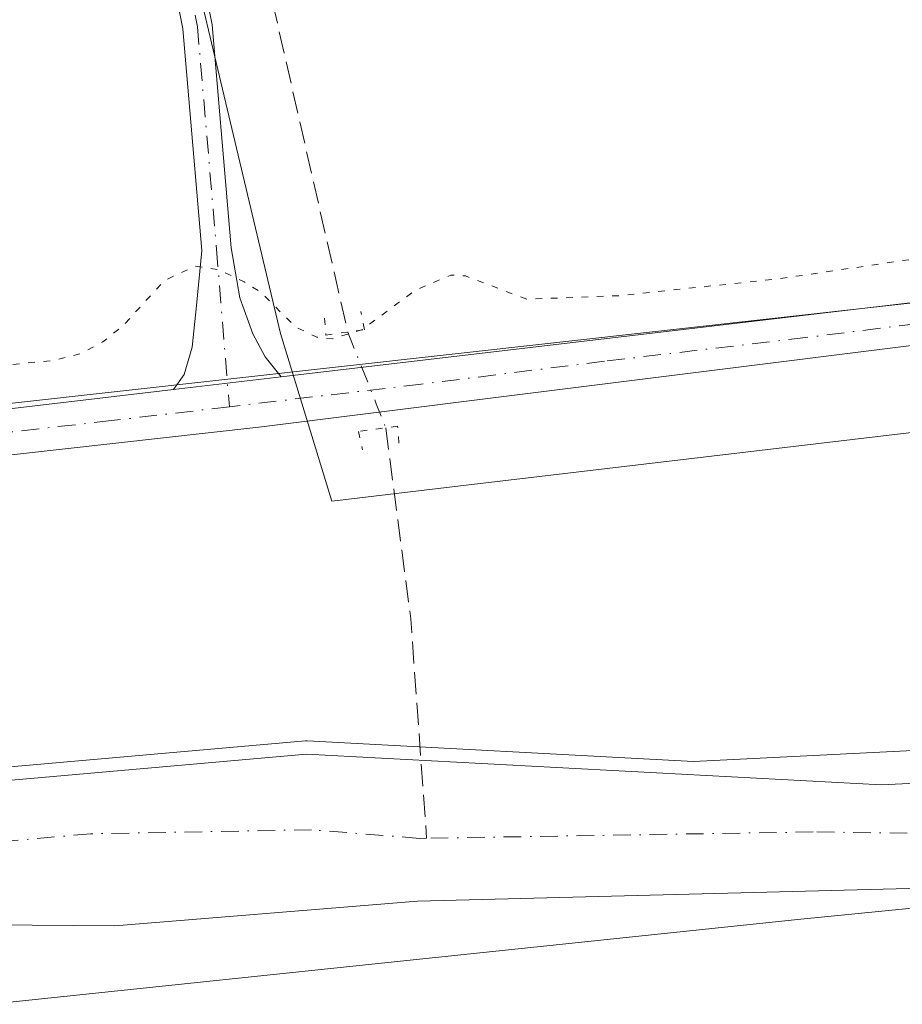
# Model space of a CAD drawing. Units: metres. Extents: x 615373 to 618856, y 4662293 to 4664664.
# Drawn here: x 616959 to 617025, y 4663385 to 4663459 of the extents above; entities that cross this region are included whole.
import ezdxf

# ---------------------------------------------------------------- set-up
doc = ezdxf.new("R2010")
doc.units = ezdxf.units.M
doc.header["$MEASUREMENT"] = 0
for name, pattern in [('DGN Style 3', [2.307223458686699, 1.648016756204785, -0.6592067024819142]), ('DGN Style 4', [2.6384748266838614, 1.318413404963828, -0.6592067024819142, 0.001648016756204785, -0.6592067024819142]), ('DGN Style 5', [1.1536117293433497, 0.4944050268614355, -0.6592067024819142])]:
    doc.linetypes.add(name, pattern=pattern)
for name, color, linetype, lineweight in [('Camino Cxs', 7, 'Continuous', 0), ('Camino eje', 30, 'DGN Style 4', 13), ('Corriente artificial lineal', 4, 'DGN Style 3', 13), ('Corriente artificial lineal oculto', 135, 'DGN Style 4', 13), ('Corriente natural Cxs', 4, 'Continuous', 13), ('Corriente natural eje', 4, 'DGN Style 4', 0), ('Cultivos herbáceos CxS', 92, 'Continuous', 0), ('Curva de nivel auxiliar depresión', 30, 'DGN Style 5', 0), ('Curva de nivel normal', 30, 'Continuous', 0), ('Espacio natural protegido', 121, 'Continuous', 13), ('Espacio natural protegido CxS', 121, 'Continuous', 0), ('Pastizal CxS', 92, 'Continuous', 0), ('Pista no pavimentada Cxs', 111, 'Continuous', 0), ('Pista no pavimentada eje', 91, 'DGN Style 4', 0), ('Puente lineal', 2, 'DGN Style 5', 0), ('Suelo desnudo CxS', 253, 'Continuous', 0)]:
    doc.layers.add(name, color=color, linetype=linetype, lineweight=lineweight)

# ---------------------------------------------------------------- blocks, each defined once
blk = doc.blocks.new('*U10')
at = {"layer": 'Suelo desnudo CxS', "color": 253, "linetype": 'Continuous', "lineweight": 0}
for points in [[(616877.9501, 4663390.600099999, 255.2857999999979), (616913.7401000002, 4663398.020099999, 254.8643000000011), (616980.4302000003, 4663403.9001, 255.4204999999929), (617023.5602000002, 4663401.610099999, 255.6649000000034), (617054.8502000002, 4663403.120100001, 255.2888999999996), (617075.8902000004, 4663406.0701, 255.1607999999979), (617091.9901000002, 4663409.2401, 255.1100000000006), (617109.0301999999, 4663414.100099999, 255.2936999999947), (617124.9101, 4663419.7301, 255.7657000000036), (617139.6700999998, 4663423.370100001, 255.7462999999989), (617157.1801000005, 4663425.880100001, 255.129700000005), (617174.2100999998, 4663426.520099999, 255.3730999999971), (617179.2200999996, 4663425.450099999, 255.2480000000069), (617183.3501000004, 4663425.090100001, 255.1062999999995), (617206.1201, 4663425.190099999, 255.3793000000005), (617217.6700999998, 4663425.8101, 255.0910000000004), (617244.3501000004, 4663429.190099999, 255.1680000000051)], [(617245.0201000003, 4663423.040100001, 254.7214999999997), (617174.7500999998, 4663418.9901, 254.6212999999989), (617142.1501000002, 4663415.610099999, 254.8340000000026), (617127.7801999999, 4663412.2601, 254.477899999998), (617089.7901, 4663401.0601, 254.4505999999965), (617046.1401000004, 4663395.2601, 254.4557000000059), (617027.5500999996, 4663393.870100001, 254.3022999999957), (616988.7401000002, 4663392.880100001, 254.1631000000052), (616966.0601000005, 4663391.030099999, 254.2244000000064), (616938.1300999997, 4663391.2601, 254.0227000000014), (616914.1501000002, 4663388.940099999, 253.9890000000014), (616900.7100999998, 4663386.3301, 254.2421999999933)]]:
    blk.add_polyline3d(points, dxfattribs=at)

msp = doc.modelspace()

# ---------------------------------------------------------------- linework, layer by layer
at = {"layer": 'Camino Cxs', "color": 7, "linetype": 'Continuous', "lineweight": 0, "extrusion": (0.008367053302355855, 0.0009853405722097018, 0.9999645101317308), "elevation": 10015.39752178768, "flags": 128}
msp.add_lwpolyline([(616954.7716324206, 4663424.594973269), (616946.6967419232, 4663423.644072806)], dxfattribs=at)
at = {"layer": 'Camino Cxs', "color": 7, "linetype": 'Continuous', "lineweight": 0}
msp.add_polyline3d([(616978.5277000006, 4663432.1997, 258.045499999993), (616970.4530999997, 4663431.2487, 258.1140000000014), (616971.2462999999, 4663432.3771, 258.1965000000055), (616971.8416999998, 4663434.4275, 257.9502999999968), (616972.1725000005, 4663437.536499999, 257.553899999999), (616972.5811000001, 4663441.678300001, 257.2360000000044), (616971.1574999997, 4663458.285300001, 257.3165000000009), (616967.8465, 4663475.156099999, 257.3225999999996), (616962.0011, 4663494.1139, 257.3638000000064), (616960.1101000002, 4663498.999100001, 257.3332999999984), (616962.1617000002, 4663499.793299999, 257.3926000000066), (616964.0806999998, 4663494.835899999, 257.5944000000018), (616969.9829000002, 4663475.693499999, 257.4640000000072), (616973.3393000001, 4663458.5919, 257.399900000004), (616974.7735000001, 4663441.861300001, 257.280700000003), (616975.4134999998, 4663438.1317, 257.3974000000017), (616976.4057, 4663435.419700001, 257.6756000000024), (616977.3318999996, 4663433.699899999, 257.9073999999964)], close=True, dxfattribs=at)
msp.add_polyline3d([(616970.4530999997, 4663431.2488, 258.1140000000014), (616971.2462999999, 4663432.3771, 258.1965000000055), (616971.8416999998, 4663434.4275, 257.9502999999968), (616972.1725000005, 4663437.536499999, 257.553899999999), (616972.5811000001, 4663441.678300001, 257.2360000000044), (616971.1574999997, 4663458.285300001, 257.3165000000009), (616967.8465, 4663475.156099999, 257.3225999999996), (616962.0011, 4663494.1139, 257.3638000000064), (616960.1101000002, 4663498.999100001, 257.3332999999984), (616962.1617000002, 4663499.793299999, 257.3926000000066), (616964.0806999998, 4663494.835899999, 257.5944000000018), (616969.9829000002, 4663475.693499999, 257.4640000000072), (616973.3393000001, 4663458.5919, 257.399900000004), (616974.7735000001, 4663441.861300001, 257.280700000003), (616975.4134999998, 4663438.1317, 257.3974000000017), (616976.4057, 4663435.419700001, 257.6756000000024), (616977.3318999996, 4663433.699899999, 257.9073999999964), (616978.5277000006, 4663432.1997, 258.045499999993)], dxfattribs=at)
at = {"layer": 'Camino eje', "color": 30, "linetype": 'DGN Style 4', "lineweight": 13}
msp.add_polyline3d([(616961.1359000001, 4663499.3961, 257.3644000000059), (616963.0409000004, 4663494.4749, 257.4535999999935), (616968.9146999996, 4663475.424900001, 257.3925000000018), (616972.2484999998, 4663458.4385, 257.3334000000032), (616973.6772999996, 4663441.7697, 257.2565999999933), (616974.6376999998, 4663429.9549, 257.8469999999944)], dxfattribs=at)
at = {"layer": 'Corriente artificial lineal', "color": 4, "linetype": 'DGN Style 3', "lineweight": 13, "extrusion": (0.9134151319489304, 0.04186169396609637, 0.4048708378051044), "elevation": 758888.0591483884, "flags": 128}
msp.add_lwpolyline([(4630291.840626357, -335742.1807097813), (4630277.458371073, -335745.1735774034), (4630260.959486392, -335746.2571604042)], dxfattribs=at)
at = {"layer": 'Corriente artificial lineal', "color": 4, "linetype": 'DGN Style 3', "lineweight": 13}
msp.add_polyline3d([(616699.3705000002, 4664628.4737, 257.3901000000042), (616713.3201000001, 4664572.640100001, 256.7810999999929), (616745.8000999996, 4664434.4901, 256.7902999999933), (616775.4801000003, 4664311.220100001, 257.383600000001), (616823.6101000002, 4664105.530099999, 257.1717999999965), (616840.3800999997, 4664041.840100001, 257.2753999999986), (616858.0701000001, 4663959.870100001, 257.0647000000026), (616875.2701000003, 4663892.460100001, 257.5442999999942), (616884.7600999996, 4663849.020099999, 257.4279999999999), (616948.6401000004, 4663583.4301, 257.2066999999952), (616955.1001000004, 4663552.090100001, 256.9961999999941), (616972.2301000003, 4663485.0601, 257.0673999999999), (616983.5155999997, 4663435.556299999, 257.522299999997)], dxfattribs=at)
at = {"layer": 'Corriente artificial lineal oculto', "color": 135, "linetype": 'DGN Style 4', "lineweight": 13, "extrusion": (-0.9293525796232726, -0.3690739396805489, 0.009392007040427995), "elevation": -2294545.336366633, "flags": 128}
msp.add_lwpolyline([(-4106444.445641965, 21808.87015294564), (-4106438.653367576, 21809.21706824665), (-4106436.714439823, 21809.10946350064)], dxfattribs=at)
at = {"layer": 'Corriente natural Cxs', "color": 4, "linetype": 'Continuous', "lineweight": 13}
for points in [[(617479.5301000001, 4663436.580200001, 254.771900000007), (617471.9301000005, 4663436.630100001, 255.0960999999952), (617449.1501000002, 4663433.470100001, 254.8534999999974), (617415.3901000004, 4663435.850099999, 255.1120999999985), (617355.7500999998, 4663434.690099999, 254.6141000000061), (617308.8901000004, 4663430.610099999, 254.8261000000057), (617245.0201000003, 4663423.040100001, 254.7214999999997), (617174.7500999998, 4663418.9901, 254.6212999999989), (617142.1501000002, 4663415.610099999, 254.8340000000026), (617127.7801000001, 4663412.2601, 254.477899999998), (617089.7901, 4663401.0601, 254.4505999999965), (617046.1401000004, 4663395.2601, 254.4557000000059), (617027.5500999996, 4663393.870100001, 254.3022999999957), (616988.7401000002, 4663392.880100001, 254.1631000000052), (616966.0601000005, 4663391.030099999, 254.2244000000064), (616938.1300999997, 4663391.2601, 254.0227000000014), (616914.1501000002, 4663388.940099999, 253.9890000000014), (616900.7100999998, 4663386.3301, 254.2421999999933)], [(616877.9501, 4663390.600099999, 255.2857999999979), (616913.7401000002, 4663398.020099999, 254.8643000000011), (616980.4301000005, 4663403.9001, 255.4204999999929), (617023.5601000005, 4663401.610099999, 255.6649000000034), (617054.8501000004, 4663403.120100001, 255.2888999999996), (617075.8901000004, 4663406.0701, 255.1607999999979), (617091.9901000002, 4663409.2401, 255.1100000000006), (617109.0301000001, 4663414.100099999, 255.2936999999947), (617124.9101, 4663419.7301, 255.7657000000036), (617139.6700999998, 4663423.370100001, 255.7462999999989), (617157.1801000005, 4663425.880100001, 255.129700000005), (617174.2100999998, 4663426.520099999, 255.3730999999971), (617179.2200999996, 4663425.450099999, 255.2480000000069), (617183.3501000004, 4663425.090100001, 255.1062999999995), (617206.1201, 4663425.190099999, 255.3793000000005), (617217.6700999998, 4663425.8101, 255.0910000000004), (617244.3501000004, 4663429.190099999, 255.1680000000051)], [(616877.9501, 4663390.600099999, 255.2857999999979), (616913.7401000002, 4663398.020099999, 254.8643000000011), (616980.4301000005, 4663403.9001, 255.4204999999929), (617023.5601000005, 4663401.610099999, 255.6649000000034), (617054.8501000004, 4663403.120100001, 255.2888999999996), (617075.8901000004, 4663406.0701, 255.1607999999979), (617091.9901000002, 4663409.2401, 255.1100000000006), (617109.0301000001, 4663414.100099999, 255.2936999999947), (617124.9101, 4663419.7301, 255.7657000000036), (617139.6700999998, 4663423.370100001, 255.7462999999989), (617157.1801000005, 4663425.880100001, 255.129700000005), (617174.2100999998, 4663426.520099999, 255.3730999999971), (617179.2200999996, 4663425.450099999, 255.2480000000069), (617183.3501000004, 4663425.090100001, 255.1062999999995), (617206.1201, 4663425.190099999, 255.3793000000005), (617217.6700999998, 4663425.8101, 255.0910000000004), (617244.3501000004, 4663429.190099999, 255.1680000000051)], [(617245.0201000003, 4663423.040100001, 254.7214999999997), (617174.7500999998, 4663418.9901, 254.6212999999989), (617142.1501000002, 4663415.610099999, 254.8340000000026), (617127.7801000001, 4663412.2601, 254.477899999998), (617089.7901, 4663401.0601, 254.4505999999965), (617046.1401000004, 4663395.2601, 254.4557000000059), (617027.5500999996, 4663393.870100001, 254.3022999999957), (616988.7401000002, 4663392.880100001, 254.1631000000052), (616966.0601000005, 4663391.030099999, 254.2244000000064), (616938.1300999997, 4663391.2601, 254.0227000000014), (616914.1501000002, 4663388.940099999, 253.9890000000014), (616900.7100999998, 4663386.3301, 254.2421999999933)]]:
    msp.add_polyline3d(points, dxfattribs=at)
at = {"layer": 'Corriente natural eje', "color": 4, "linetype": 'DGN Style 4', "lineweight": 0}
for points in [[(617223.0500999996, 4663423.9101, 254.584600000002), (617208.6901000004, 4663423.040100001, 254.8424999999988), (617182.8300999999, 4663422.130100001, 254.6573999999964), (617169.9401000004, 4663422.520099999, 254.4437999999937), (617153.7500999998, 4663421.4001, 254.6334999999963), (617135.0301000001, 4663418.710100001, 254.7391999999964), (617122.6501000002, 4663415.210100001, 254.9078000000009), (617090.3601000002, 4663404.7301, 254.4281000000047), (617081.0000999998, 4663403.300100001, 254.4248999999982), (617063.5401, 4663400.920100001, 254.6051000000007), (617044.9200999998, 4663399.020099999, 254.6622000000062), (617030.9600999998, 4663397.9101, 254.4323000000004), (617018.4200999998, 4663398.0701, 254.5626000000047), (616989.4336999999, 4663397.5986, 254.0341999999946)], [(616989.4336999999, 4663397.5986, 254.0341999999946), (616988.9101, 4663397.590100001, 254.0359000000026), (616980.8101000005, 4663398.2301, 254.1637000000046), (616964.2600999996, 4663397.9301, 254.1108999999997), (616944.1001000004, 4663396.1801, 254.1664000000019), (616928.8701, 4663394.600099999, 254.1612000000023), (616915.8501000004, 4663393.800100001, 254.1950999999972), (616904.0100999996, 4663391.920100001, 254.9771999999939)]]:
    msp.add_polyline3d(points, dxfattribs=at)
at = {"layer": 'Cultivos herbáceos CxS', "color": 92, "linetype": 'Continuous', "lineweight": 0}
for points in [[(617408.6328999996, 4663767.1863, 258.6710000000021), (617438.3821, 4663629.740700001, 258.5890000000072), (617469.3809000002, 4663486.522100001, 258.8620999999985), (617467.1945000002, 4663488.334100001, 258.7633999999962), (617464.0961999996, 4663490.901699999, 258.5243000000046), (617347.6239, 4663476.336100001, 258.1689999999944), (617147.0274999999, 4663451.250299999, 258.2449000000051), (616933.4561000001, 4663427.449300001, 257.9593000000023), (616678.6684999998, 4663397.9933, 257.8059999999969)], [(617467.1945000002, 4663488.334100001, 258.7633999999962), (617464.0961999996, 4663490.901699999, 258.5243000000046), (617347.6239, 4663476.336100001, 258.1689999999944), (617147.0274999999, 4663451.250299999, 258.2449000000051), (616933.4561000001, 4663427.449300001, 257.9593000000023), (616678.6684999998, 4663397.9933, 257.8059999999969), (616644.6606999999, 4663395.2049, 257.853099999993)]]:
    msp.add_polyline3d(points, dxfattribs=at)
at = {"layer": 'Curva de nivel auxiliar depresión', "color": 30, "linetype": 'DGN Style 5', "lineweight": 0, "elevation": 257.5000000000001, "flags": 128}
msp.add_lwpolyline([(616675.2308999998, 4664628.0733), (616675.4600000001, 4664623.130100001), (616675.1900000004, 4664608.350099999), (616673.6900000004, 4664597.380100001), (616672.7100000001, 4664592.850099999), (616672.54, 4664588.520099999), (616671.6299999999, 4664580.8201), (616670.4699999997, 4664577.300100001), (616668.3300000001, 4664563.870100001), (616668.0999999996, 4664560.390100001), (616667.0099999999, 4664556.380100001), (616665.6799999997, 4664548.270099999), (616664.2199999997, 4664543.2501), (616663.5700000003, 4664537.3301), (616662.0599999996, 4664530.530099999), (616660.4600000001, 4664520.3301), (616658.8499999996, 4664515.4801), (616657.7999999998, 4664508.050100001), (616656.1699999999, 4664501.960100001), (616655.2699999996, 4664495.420100001), (616654.1600000003, 4664490.5101), (616653.8600000005, 4664486.370100001), (616652.4400000004, 4664481.3101), (616651.8300000001, 4664474.4801), (616648.6600000003, 4664461.4101), (616646.5700000003, 4664454.390100001), (616646.3600000005, 4664447.720100001), (616642.8799999999, 4664435.120100001), (616641.1500000004, 4664423.800100001), (616638.8700000001, 4664414.8201), (616638.5800000001, 4664408.780099999), (616636.2400000002, 4664400.610099999), (616635.0999999996, 4664392.020099999), (616633.9199999999, 4664387.7401), (616633.8200000003, 4664386.5601), (616634.2000000002, 4664384.840100001), (616634.8399999999, 4664383.8201), (616637.4800000006, 4664381.170100001), (616637.9400000004, 4664379.520099999), (616636.9699999997, 4664377.870100001), (616632.4100000003, 4664374.530099999), (616631.1900000004, 4664373.1801), (616628.2000000002, 4664363.960100001), (616627.4800000006, 4664357.9101), (616622.8700000001, 4664334.870100001), (616622.2999999998, 4664329.8301), (616620.6200000001, 4664323.690099999), (616619.9100000003, 4664318.1501), (616618.25, 4664309.350099999), (616614.9400000004, 4664294.280099999), (616613.1500000004, 4664282.130100001), (616610.5700000003, 4664273.2601), (616610.0700000003, 4664268.3201), (616608.4500000002, 4664261.9901), (616608.0199999996, 4664257.5101), (616604.4600000001, 4664242.5701), (616603.9500000002, 4664236.450099999), (616602.3799999999, 4664231.9001), (616601.8300000001, 4664226.7601), (616600.4900000002, 4664221.920100001), (616599.9299999997, 4664216.800100001), (616598.4400000004, 4664211.9101), (616598.1200000001, 4664206.0701), (616596.9000000004, 4664201.300100001), (616594.4600000001, 4664188.290100001), (616593, 4664182.7601), (616592.3399999999, 4664177.790100001), (616590.7300000006, 4664170.620100001), (616590.7000000002, 4664168.210100001), (616588.4400000004, 4664160.7401), (616586.8200000003, 4664152.290100001), (616586.1200000001, 4664146.120100001), (616586.5999999996, 4664143.9301), (616590.2800000003, 4664140.610099999), (616591, 4664139.200099999), (616591.04, 4664138.2501), (616589.6799999997, 4664136.530099999), (616586.0199999996, 4664134.130100001), (616584.7300000006, 4664131.850099999), (616584.4199999999, 4664129.270099999), (616584.2999999998, 4664118.4301), (616583.0800000001, 4664107.470100001), (616583.2800000003, 4664098.710100001), (616584.1600000003, 4664091.0001), (616582.9500000002, 4664071.3201), (616584.4600000001, 4664043.120100001), (616584.29, 4664038.2501), (616583.3799999999, 4664031.770099999), (616582.5899999999, 4664018.890100001), (616582.9900000002, 4664012.880100001), (616582.8499999996, 4664007.4901), (616583.3899999997, 4664000.9301), (616583.0800000001, 4663995.630100001), (616582.2199999997, 4663989.2401), (616582.5999999996, 4663987.460100001), (616583.5700000003, 4663986.0701), (616588.6699999999, 4663983.090100001), (616589.6600000003, 4663982.020099999), (616589.7800000003, 4663981.190099999), (616589.0300000003, 4663979.790100001), (616587.6600000003, 4663978.5001), (616582.9100000003, 4663975.780099999), (616581.9600000001, 4663973.8201), (616581.7999999998, 4663968.7501), (616582.6699999999, 4663956.850099999), (616581.7599999999, 4663947.3301), (616581.4600000001, 4663937.210100001), (616582.1500000004, 4663926.210100001), (616581.6900000004, 4663915.9001), (616582.5300000003, 4663906.5101), (616581.9100000003, 4663893.340100001), (616582.6900000004, 4663885.770099999), (616582.3799999999, 4663877.360099999), (616583.9800000006, 4663864.120100001), (616584.7100000001, 4663862.4301), (616587.4400000004, 4663859.600099999), (616587.9299999997, 4663858.370100001), (616587.3099999996, 4663856.640100001), (616583.9299999997, 4663853.2601), (616583.3200000003, 4663851.6801), (616583.1200000001, 4663849.780099999), (616583.5099999999, 4663839.8101), (616583.25, 4663830.050100001), (616583.9900000002, 4663821.350099999), (616583.4100000003, 4663805.8201), (616584.1799999997, 4663796.0001), (616583.3700000001, 4663783.970100001), (616583.1399999997, 4663770.210100001), (616583.4000000004, 4663760.7501), (616583.6699999999, 4663758.170100001), (616584.2599999999, 4663756.5101), (616585.0599999996, 4663755.6801), (616587.6799999997, 4663754.120100001), (616588.1600000003, 4663752.860099999), (616587.2400000002, 4663750.870100001), (616584.1399999997, 4663747.6801), (616583.4000000004, 4663744.860099999), (616583.8799999999, 4663730.6801), (616583.1100000005, 4663717.2501), (616583.0599999996, 4663687.850099999), (616583.9199999999, 4663671.460100001), (616583.2699999996, 4663660.970100001), (616583.5300000003, 4663658.4101), (616584.0999999996, 4663656.8101), (616584.7800000003, 4663656.100099999), (616588.3200000003, 4663654.130100001), (616589.2800000003, 4663653.030099999), (616589.4900000002, 4663652.280099999), (616588.7400000002, 4663650.620100001), (616585.5, 4663647.610099999), (616584.3399999999, 4663645.9801), (616583.5, 4663643.6501), (616583, 4663640.280099999), (616581.8600000005, 4663625.950099999), (616582.1600000003, 4663607.540100001), (616581.8099999996, 4663604.5601), (616580.0700000003, 4663596.540100001), (616579.9800000006, 4663587.970100001), (616578.6799999997, 4663566.5001), (616579.1600000003, 4663563.190099999), (616580.1100000005, 4663560.9101), (616580.8700000001, 4663560.130100001), (616583.5899999999, 4663558.590100001), (616584.25, 4663557.800100001), (616584.4100000003, 4663556.880100001), (616583.5800000001, 4663554.9901), (616580.5, 4663551.8101), (616579.7699999996, 4663550.350099999), (616579.25, 4663546.7301), (616577.4699999997, 4663540.210100001), (616576.7999999998, 4663529.290100001), (616576.9900000002, 4663524.200099999), (616577.9199999999, 4663516.710100001), (616577.4800000006, 4663509.9301), (616577.5700000003, 4663504.710100001), (616577.9600000001, 4663501.4801), (616579.3399999999, 4663495.710100001), (616579.3799999999, 4663485.4101), (616581.9900000002, 4663469.7601), (616583.2999999998, 4663467.0801), (616585.7100000001, 4663464.4001), (616586.3300000001, 4663463.0101), (616585.1500000004, 4663455.350099999), (616585.8499999996, 4663447.720100001), (616587.2699999996, 4663441.8201), (616590.2400000002, 4663433.940099999), (616591.6799999997, 4663427.4101), (616593.6500000004, 4663420.970100001), (616598.9000000004, 4663410.040100001), (616600.29, 4663405.4801), (616602.5800000001, 4663401.0101), (616607.5300000003, 4663396.460100001), (616610.0800000001, 4663394.860099999), (616613.04, 4663393.9901), (616617.7800000003, 4663393.720100001), (616621.2199999997, 4663393.890100001), (616626.6900000004, 4663394.860099999), (616635.4299999997, 4663395.390100001), (616663.5999999996, 4663398.700099999), (616683.9500000002, 4663400.200099999), (616711.0899999999, 4663404.3101), (616730.5899999999, 4663406.050100001), (616784.0999999996, 4663412.4301), (616796.0099999999, 4663414.3101), (616806.25, 4663415.270099999), (616811.2699999996, 4663416.100099999), (616816.6500000004, 4663416.370100001), (616829.9500000002, 4663418.450099999), (616841.3200000003, 4663419.350099999), (616848.8499999996, 4663420.610099999), (616868.2800000003, 4663422.9801), (616908.75, 4663427.960100001), (616925.8300000001, 4663429.440099999), (616934.75, 4663430.860099999), (616961.5099999999, 4663433.4301), (616963.4500000002, 4663433.9301), (616965.1500000004, 4663434.8201), (616966.6699999999, 4663436.030099999), (616969.7599999999, 4663439.420100001), (616972.0700000003, 4663440.4901), (616973.8399999999, 4663440.2301), (616975.7599999999, 4663439.3201), (616977.0199999996, 4663438.530099999), (616979.5899999999, 4663435.940099999), (616981.1900000004, 4663435.1801), (616982.3499999996, 4663435.040100001), (616984.6299999999, 4663435.7601), (616988.6100000005, 4663438.710100001), (616991.25, 4663439.8301), (616992.3399999999, 4663439.7601), (616996.9600000001, 4663438.020099999), (617004.0199999996, 4663438.290100001), (617016.1399999997, 4663439.590100001), (617038.2400000002, 4663442.840100001), (617069.25, 4663445.9101), (617090.4100000003, 4663448.9301), (617099.5099999999, 4663449.640100001), (617116.2000000002, 4663451.950099999), (617127.4900000002, 4663453.050100001), (617137.75, 4663454.800100001), (617149.0300000003, 4663455.630100001), (617158.1200000001, 4663456.9101), (617170.5199999996, 4663457.5701), (617186.4100000003, 4663459.4101), (617198.04, 4663461.940099999), (617200.3700000001, 4663463.840100001), (617202, 4663466.4301), (617202.2800000003, 4663468.420100001), (617201.8200000003, 4663469.2401), (617198.6399999997, 4663466.610099999), (617198.0899999999, 4663466.460100001), (617197.8300000001, 4663466.7401), (617198.04, 4663467.890100001), (617199.9500000002, 4663471.640100001), (617200.2100000001, 4663474.170100001), (617196.7100000001, 4663491.020099999), (617196.0300000003, 4663498.710100001), (617194.4900000002, 4663502.4901), (617193.4400000004, 4663509.960100001), (617191.8899999997, 4663516.030099999), (617189.9299999997, 4663521.920100001), (617188.8399999999, 4663527.5001), (617186.3200000003, 4663535.710100001), (617185.7400000002, 4663542.7501), (617182.7999999998, 4663552.610099999), (617180.7199999997, 4663565.110099999), (617178.9600000001, 4663569.540100001), (617174.5599999996, 4663573.7301), (617173.7999999998, 4663575.2401), (617173.8099999996, 4663577.050100001), (617174.9500000002, 4663582.950099999), (617174.7999999998, 4663587.7301), (617174.2800000003, 4663591.050100001), (617172.5999999996, 4663595.890100001), (617170.8200000003, 4663609.3301), (617165.6399999997, 4663627.300100001), (617163.1699999999, 4663645.9801), (617160.0199999996, 4663659.940099999), (617159.0300000003, 4663665.610099999), (617157.3499999996, 4663672.040100001), (617155.3300000001, 4663683.800100001), (617152.4699999997, 4663694.390100001), (617151.2000000002, 4663701.3201), (617149.0899999999, 4663707.0601), (617146.2999999998, 4663710.7501), (617145.5700000003, 4663712.290100001), (617145.6500000004, 4663713.360099999), (617147.1500000004, 4663718.050100001), (617147.1500000004, 4663721.790100001), (617145.4400000004, 4663727.9101), (617143.9299999997, 4663735.7401), (617143.5899999999, 4663741.2501), (617142.4400000004, 4663744.590100001), (617141.6900000004, 4663749.9801), (617137.8499999996, 4663767.4001), (617136.5999999996, 4663775.5701), (617132.5800000001, 4663790.140100001), (617132.04, 4663796.0001), (617130.7100000001, 4663800.090100001), (617128.2100000001, 4663811.140100001), (617127.9400000004, 4663815.710100001), (617126.3799999999, 4663823.620100001), (617121.5300000003, 4663841.170100001), (617120.2599999999, 4663843.440099999), (617116.7999999998, 4663846.610099999), (617115.8700000001, 4663848.340100001), (617116.0700000003, 4663849.960100001), (617117.9299999997, 4663855.370100001), (617117.9699999997, 4663860.5601), (617116.3700000001, 4663864.7601), (617115.2599999999, 4663871.950099999), (617114.2199999997, 4663876.0601), (617113.75, 4663880.170100001), (617112.54, 4663884.0801), (617109.6500000004, 4663897.300100001), (617108.4100000003, 4663905.800100001), (617105.0300000003, 4663917.7301), (617104.1600000003, 4663923.880100001), (617101.0899999999, 4663937.1801), (617097.7999999998, 4663948.5601), (617097, 4663954.5101), (617094.0099999999, 4663967.840100001), (617093.7300000006, 4663972.020099999), (617091.7400000002, 4663977.940099999), (617090.8200000003, 4663979.590100001), (617089.3600000005, 4663980.8101), (617084.8300000001, 4663983.4001), (617083.8499999996, 4663984.550100001), (617084.25, 4663986.440099999), (617086.6699999999, 4663990.050100001), (617087.2599999999, 4663991.440099999), (617087.7199999997, 4663997.920100001), (617086.0800000001, 4664006.0701), (617083.8600000005, 4664013.840100001), (617083.4900000002, 4664017.950099999), (617082.2699999996, 4664022.0801), (617078.9000000004, 4664037.1601), (617077.7100000001, 4664040.2401), (617077.5, 4664045.0101), (617075.9400000004, 4664048.170100001), (617074.3099999996, 4664054.640100001), (617073.7300000006, 4664060.030099999), (617071.5499999998, 4664065.8301), (617071.4600000001, 4664072.030099999), (617070.2400000002, 4664075.620100001), (617069.9400000004, 4664078.8301), (617068.7699999996, 4664083.470100001), (617068.2800000003, 4664087.9001), (617065.79, 4664094.6601), (617065.3300000001, 4664099.0101), (617064.3200000003, 4664102.7501), (617063.9400000004, 4664106.0801), (617062, 4664113.4101), (617060.04, 4664116.5701), (617055.2400000002, 4664119.850099999), (617054.04, 4664121.550100001), (617054.5300000003, 4664123.5801), (617057.3799999999, 4664128.120100001), (617057.5, 4664130.470100001), (617057.1399999997, 4664133.780099999), (617053.5300000003, 4664149.2301), (617053.04, 4664155.6601), (617051.3399999999, 4664161.2401), (617049.1100000005, 4664172.110099999), (617048.5899999999, 4664176.5601), (617045.3399999999, 4664188.950099999), (617043.25, 4664198.8201), (617042.8399999999, 4664203.840100001), (617041.2000000002, 4664208.5101), (617040.4299999997, 4664215.280099999), (617038.8600000005, 4664221.710100001), (617037.9299999997, 4664228.0701), (617035.5199999996, 4664235.450099999), (617034.8499999996, 4664239.2301), (617033.54, 4664243.2401), (617032.7999999998, 4664249.2301), (617031, 4664252.700099999), (617029.4500000002, 4664254.270099999), (617027.0700000003, 4664255.200099999), (617020.9400000004, 4664256.530099999), (617021.4500000002, 4664257.3201), (617025.7699999996, 4664261.120100001), (617027.6799999997, 4664264.100099999), (617027.9699999997, 4664266.9101), (617026.6399999997, 4664275.3101), (617025.3600000005, 4664279.8201), (617024.4199999999, 4664286.9901), (617019.7400000002, 4664303.370100001), (617019.25, 4664306.600099999), (617019.0300000003, 4664311.4101), (617017.6900000004, 4664315.8101), (617016.6600000003, 4664321.720100001), (617015.2400000002, 4664325.870100001), (617014.5199999996, 4664332.110099999), (617010.9000000004, 4664344.380100001), (617008.9800000006, 4664352.920100001), (617008.3399999999, 4664357.9301), (617007.25, 4664361.9001), (617006.5099999999, 4664367.460100001), (617004.8600000005, 4664372.780099999), (617004.0999999996, 4664376.610099999), (617000.2100000001, 4664388.030099999), (616999.0300000003, 4664389.420100001), (616995.0199999996, 4664392.270099999), (616993.7300000006, 4664394.600099999), (616994.0199999996, 4664396.2301), (616997.4199999999, 4664399.840100001), (616998.2699999996, 4664402.0001), (616998.29, 4664404.630100001), (616997.0499999998, 4664411.340100001), (616996.6600000003, 4664415.290100001), (616994.8899999997, 4664421.6501), (616993.54, 4664430.630100001), (616991.2999999998, 4664437.940099999), (616988.8399999999, 4664452.210100001), (616985.1600000003, 4664470.2301), (616983.4100000003, 4664474.270099999), (616980.29, 4664477.840100001), (616981.5199999996, 4664480.880100001), (616981.6500000004, 4664482.360099999), (616980.4299999997, 4664488.370100001), (616978.6699999999, 4664494.600099999), (616978.0199999996, 4664502.770099999), (616976.1299999999, 4664508.120100001), (616975.5800000001, 4664513.940099999), (616973.5800000001, 4664520.470100001), (616971.0499999998, 4664533.440099999), (616970.0700000003, 4664536.610099999), (616968.9400000004, 4664538.940099999), (616967.8700000001, 4664540.5001), (616966.1600000003, 4664541.950099999), (616961.8099999996, 4664543.6601), (616955.7699999996, 4664543.6601), (616954.6200000001, 4664544.0101), (616955.2199999997, 4664544.670100001), (616959.3799999999, 4664546.130100001), (616962.4400000004, 4664548.4801), (616965.0599999996, 4664552.140100001), (616965.5499999998, 4664554.0001), (616965.5099999999, 4664555.280099999), (616964.1200000001, 4664564.790100001), (616962.9100000003, 4664568.870100001), (616960.1500000004, 4664583.5101), (616958.8399999999, 4664587.960100001), (616957.9400000004, 4664593.200099999), (616956.79, 4664596.610099999), (616954.8600000005, 4664604.6801), (616953.79, 4664611.9901), (616952.4600000001, 4664616.100099999), (616951.8200000003, 4664620.1801), (616950.7199999997, 4664623.520099999), (616950.6500000004, 4664623.880100001), (616949.7400000002, 4664628.840100001), (616948.7384000003, 4664632.611)], dxfattribs=at)
at = {"layer": 'Curva de nivel normal', "color": 30, "linetype": 'Continuous', "lineweight": 0, "elevation": 255, "flags": 128}
for points in [[(616877.7704999996, 4663391.584200001), (616913.5371000003, 4663398.999399999), (616913.6058999998, 4663399.0111), (616913.6523000002, 4663399.0163), (616980.3422999998, 4663404.896299999), (616980.4830999998, 4663404.898800001), (617009.4539999999, 4663403.3606), (617031.9299999997, 4663404.4801), (617051.9400000004, 4663406.520099999), (617071.5599999996, 4663409.7501), (617095.9100000003, 4663415.140100001), (617120.4000000004, 4663420.7401), (617140.5, 4663424.270099999), (617161.4800000006, 4663426.540100001), (617189.5300000003, 4663428.1801), (617249, 4663431.5001), (617324.8700000001, 4663436.7401), (617399.25, 4663440.3101), (617456.3399999999, 4663442.3201), (617477.6500000004, 4663444.9301)], [(617479.7302999999, 4663435.690099999), (617456.2100000001, 4663433.420100001), (617416.0599999996, 4663432.020099999), (617370.4100000003, 4663430.350099999), (617328.3600000005, 4663427.8301), (617233.04, 4663420.4001), (617162.9199999999, 4663413.0801), (617117.4600000001, 4663404.790100001), (617076.2599999999, 4663397.3301), (617017.5, 4663391.520099999), (616930.7599999999, 4663382.4301), (616888.6100000005, 4663376.550100001), (616838.6100000005, 4663368.120100001), (616794.7999999998, 4663358.870100001), (616765.4800000006, 4663350.600099999), (616741.4699999997, 4663340.9901), (616730.2000000002, 4663334.860099999), (616717.7100000001, 4663326.2401), (616705.4100000003, 4663315.540100001), (616679.3200000003, 4663288.710100001), (616648.9000000004, 4663258.8101), (616614.9800000006, 4663228.9301), (616525.1299999999, 4663157.040100001)]]:
    msp.add_lwpolyline(points, dxfattribs=at)
at = {"layer": 'Espacio natural protegido', "color": 121, "linetype": 'Continuous', "lineweight": 13, "flags": 128}
msp.add_lwpolyline([(616909.0319999997, 4663728.915), (616919.5890000003, 4663684.109000001), (616930.196000002, 4663639.080999998), (616940.596, 4663595.206), (616951.4080000013, 4663549.604), (616962.1600000003, 4663504.248000002), (616978.4680000005, 4663435.440000001), (616982.3200000015, 4663422.870999999), (616992.3990000011, 4663424.062999999), (617156.533100001, 4663443.475299999), (617280.0964000013, 4663460.729499999), (617280.3255000014, 4663458.275400002), (617466.9419999998, 4663480.757999998), (617473.3078000008, 4663481.124500002), (617476.8796000005, 4663464.852600001), (617503.9007000013, 4663471.831899999), (617503.9132000007, 4663471.766099999)], dxfattribs=at)
at = {"layer": 'Espacio natural protegido CxS', "color": 121, "linetype": 'Continuous', "lineweight": 0, "flags": 128}
msp.add_lwpolyline([(616909.0319999991, 4663728.914999999), (616919.5889999996, 4663684.109), (616930.1960000015, 4663639.080999999), (616940.5959999994, 4663595.206000002), (616951.4080000008, 4663549.603999999), (616962.1599999996, 4663504.248000001), (616978.4679999999, 4663435.440000001), (616982.3200000009, 4663422.870999998), (616992.3990000006, 4663424.062999999), (617156.5331000005, 4663443.475299999), (617280.0964000007, 4663460.729499999)], dxfattribs=at)
at = {"layer": 'Pastizal CxS', "color": 92, "linetype": 'Continuous', "lineweight": 0}
for points in [[(617467.1945000002, 4663488.334100001, 258.7633999999962), (617464.0961999996, 4663490.901699999, 258.5243000000046), (617347.6239, 4663476.336100001, 258.1689999999944), (617147.0274999999, 4663451.250299999, 258.2449000000051), (616933.4561000001, 4663427.449300001, 257.9593000000023), (616678.6684999998, 4663397.9933, 257.8059999999969), (616644.6606999999, 4663395.2049, 257.853099999993)], [(616678.6684999998, 4663397.9933, 257.8059999999969), (616933.4561000001, 4663427.449300001, 257.9593000000023), (617147.0274999999, 4663451.250299999, 258.2449000000051), (617347.6239, 4663476.336100001, 258.1689999999944)], [(617478.3027999997, 4663436.588199999, 254.7719999999972), (617471.9301000005, 4663436.630100001, 255.0960999999952), (617449.1501000002, 4663433.470100001, 254.8534999999974), (617415.3901000004, 4663435.850099999, 255.1120999999985), (617355.7500999998, 4663434.690099999, 254.6141000000061), (617308.8901000004, 4663430.610099999, 254.8261000000057), (617245.0201000003, 4663423.040100001, 254.7214999999997), (617174.7500999998, 4663418.9901, 254.6212999999989), (617142.1501000002, 4663415.610099999, 254.8340000000026), (617127.7801999999, 4663412.2601, 254.477899999998), (617089.7901, 4663401.0601, 254.4505999999965), (617046.1401000004, 4663395.2601, 254.4557000000059), (617027.5500999996, 4663393.870100001, 254.3022999999957), (616988.7401000002, 4663392.880100001, 254.1631000000052), (616966.0601000005, 4663391.030099999, 254.2244000000064), (616938.1300999997, 4663391.2601, 254.0227000000014), (616914.1501000002, 4663388.940099999, 253.9890000000014), (616900.7100999998, 4663386.3301, 254.2421999999933), (616878.8400999998, 4663380.270099999, 254.0880999999936), (616817.0301000001, 4663368.780099999, 254.2091999999975), (616766.6597999996, 4663361.590399999, 254.0293999999994)], [(617244.3501000004, 4663429.190099999, 255.1680000000051), (617217.6700999998, 4663425.8101, 255.0910000000004), (617206.1201, 4663425.190099999, 255.3793000000005), (617183.3501000004, 4663425.090100001, 255.1062999999995), (617179.2200999996, 4663425.450099999, 255.2480000000069), (617174.2100999998, 4663426.520099999, 255.3730999999971), (617157.1801000005, 4663425.880100001, 255.129700000005), (617139.6700999998, 4663423.370100001, 255.7462999999989), (617124.9101, 4663419.7301, 255.7657000000036), (617109.0301999999, 4663414.100099999, 255.2936999999947), (617091.9901000002, 4663409.2401, 255.1100000000006), (617075.8902000004, 4663406.0701, 255.1607999999979), (617054.8502000002, 4663403.120100001, 255.2888999999996), (617023.5602000002, 4663401.610099999, 255.6649000000034), (616980.4302000003, 4663403.9001, 255.4204999999929), (616913.7401000002, 4663398.020099999, 254.8643000000011), (616877.9501, 4663390.600099999, 255.2857999999979)], [(617244.3501000004, 4663429.190099999, 255.1680000000051), (617217.6700999998, 4663425.8101, 255.0910000000004), (617206.1201, 4663425.190099999, 255.3793000000005), (617183.3501000004, 4663425.090100001, 255.1062999999995), (617179.2200999996, 4663425.450099999, 255.2480000000069), (617174.2100999998, 4663426.520099999, 255.3730999999971), (617157.1801000005, 4663425.880100001, 255.129700000005), (617139.6700999998, 4663423.370100001, 255.7462999999989), (617124.9101, 4663419.7301, 255.7657000000036), (617109.0301999999, 4663414.100099999, 255.2936999999947), (617091.9901000002, 4663409.2401, 255.1100000000006), (617075.8902000004, 4663406.0701, 255.1607999999979), (617054.8502000002, 4663403.120100001, 255.2888999999996), (617023.5602000002, 4663401.610099999, 255.6649000000034), (616980.4302000003, 4663403.9001, 255.4204999999929), (616913.7401000002, 4663398.020099999, 254.8643000000011), (616877.9501, 4663390.600099999, 255.2857999999979)], [(616900.7100999998, 4663386.3301, 254.2421999999933), (616914.1501000002, 4663388.940099999, 253.9890000000014), (616938.1300999997, 4663391.2601, 254.0227000000014), (616966.0601000005, 4663391.030099999, 254.2244000000064), (616988.7401000002, 4663392.880100001, 254.1631000000052), (617027.5500999996, 4663393.870100001, 254.3022999999957), (617046.1401000004, 4663395.2601, 254.4557000000059), (617089.7901, 4663401.0601, 254.4505999999965), (617127.7801999999, 4663412.2601, 254.477899999998), (617142.1501000002, 4663415.610099999, 254.8340000000026), (617174.7500999998, 4663418.9901, 254.6212999999989), (617245.0201000003, 4663423.040100001, 254.7214999999997)]]:
    msp.add_polyline3d(points, dxfattribs=at)
at = {"layer": 'Pista no pavimentada Cxs', "color": 111, "linetype": 'Continuous', "lineweight": 0, "extrusion": (0.008367053302355855, 0.0009853405722097018, 0.9999645101317308), "elevation": 10015.39752178768, "flags": 128}
msp.add_lwpolyline([(616954.7716324206, 4663424.594973269), (616946.6967419232, 4663423.644072806)], dxfattribs=at)
at = {"layer": 'Pista no pavimentada Cxs', "color": 111, "linetype": 'Continuous', "lineweight": 0}
for points in [[(616576.9101, 4663781.7601, 259.2312999999995), (616578.8901000004, 4663712.700099999, 259.5929999999935), (616578.9200999998, 4663664.2501, 260.3527999999933), (616572.0500999996, 4663532.390100001, 259.0274000000064), (616572.6601, 4663512.5001, 258.6484999999957), (616575.5401, 4663472.790100001, 258.9274000000005), (616577.5301000001, 4663460.3201, 258.8086999999941), (616583.7901, 4663435.960100001, 258.8274999999995), (616590.6201, 4663414.9101, 260.9468999999954), (616596.1401000004, 4663401.840100001, 261.6024999999936), (616601.5800999999, 4663394.390100001, 262.0402000000031), (616608.3101000005, 4663391.370100001, 260.603099999993), (616617.5201000003, 4663391.140100001, 261.922000000006), (616631.8201000001, 4663392.2301, 258.8913999999932), (616749.4901000002, 4663405.530099999, 258.965400000001), (616796.8501000004, 4663410.090100001, 258.5485000000044), (616908.3101000005, 4663423.9301, 258.497000000003), (616970.4530999997, 4663431.2488, 258.1140000000014)], [(617474.0142000001, 4663479.297, 259.0959000000003), (617470.2537000002, 4663481.824300001, 258.9658999999957), (617466.4172999999, 4663484.073100001, 258.7976000000053), (617464.6645000001, 4663484.635500001, 258.7796999999992), (617462.7301000003, 4663484.970100001, 258.766300000003), (617460.3300999999, 4663484.9801, 258.7011000000057), (617398.1700999998, 4663478.200099999, 259.7406000000047), (617207.5800999999, 4663454.870100001, 258.1012000000046), (617192.8800999997, 4663452.960100001, 257.9265000000014), (617153.5500999996, 4663448.7301, 258.3144999999931), (617102.6201, 4663443.200099999, 258.2486999999965), (617031.8000999996, 4663435.290100001, 258.0853000000061), (616976.8601000002, 4663428.4301, 257.5467999999965), (616908.6801000005, 4663420.790100001, 258.2664999999979), (616850.5500999996, 4663413.540100001, 258.4657000000007)], [(616796.8501000004, 4663410.090100001, 258.5485000000044), (616908.3101000005, 4663423.9301, 258.497000000003), (616970.4530999997, 4663431.2487, 258.1140000000014), (616978.5277000006, 4663432.1997, 258.045499999993), (617031.4301000005, 4663438.4301, 258.4303000000073), (617192.5500999996, 4663456.100099999, 258.2584000000061), (617198.9495000001, 4663457.0485, 258.2350000000006), (617217.4795000004, 4663459.800100001, 258.2859999999928), (617397.7301000003, 4663481.9801, 258.4851999999955)], [(617398.1700999998, 4663478.200099999, 259.7406000000047), (617207.5800999999, 4663454.870100001, 258.1012000000046), (617192.8800999997, 4663452.960100001, 257.9265000000014), (617153.5500999996, 4663448.7301, 258.3144999999931), (617102.6201, 4663443.200099999, 258.2486999999965), (617031.8000999996, 4663435.290100001, 258.0853000000061), (616976.8601000002, 4663428.4301, 257.5467999999965), (616908.6801000005, 4663420.790100001, 258.2664999999979), (616850.5500999996, 4663413.540100001, 258.4657000000007)], [(616978.5277000006, 4663432.1997, 258.045499999993), (617031.4301000005, 4663438.4301, 258.4303000000073), (617192.5500999996, 4663456.100099999, 258.2584000000061), (617198.9495000001, 4663457.0485, 258.2350000000006)]]:
    msp.add_polyline3d(points, dxfattribs=at)
at = {"layer": 'Pista no pavimentada eje', "color": 91, "linetype": 'DGN Style 4', "lineweight": 0}
for points in [[(617208.5856999997, 4663456.7863, 258.3359999999957), (617192.7150999998, 4663454.530099999, 258.0939999999973), (617155.8501000004, 4663450.528700001, 258.3861999999936), (617090.1051000003, 4663443.3463, 258.3172999999952), (617074.4583000002, 4663441.5987, 258.247199999998), (617051.3783, 4663439.067500001, 258.1582000000053), (617031.6151000002, 4663436.860099999, 258.364499999996), (617017.8800999997, 4663435.145099999, 258.1915000000009), (617002.7653000001, 4663433.364900001, 258.0721999999951), (616989.0302999998, 4663431.649900001, 257.9689999999973), (616974.6376999998, 4663429.9549, 257.8469999999944)], [(616974.6376999998, 4663429.9549, 257.8469999999944), (616965.8076999999, 4663428.915100001, 258.0681000000041), (616951.2562999995, 4663427.284499999, 258.3963999999978), (616928.0336999996, 4663424.549500001, 258.3589999999967), (616908.4951, 4663422.360099999, 258.5951000000059), (616823.7001, 4663411.815099999, 258.5350999999937)]]:
    msp.add_polyline3d(points, dxfattribs=at)
at = {"layer": 'Puente lineal', "color": 2, "linetype": 'DGN Style 5', "lineweight": 0}
for points in [[(616981.7801000001, 4663436.600099999, 257.4573999999994), (616981.8701, 4663435.3301, 257.6535000000004), (616984.7801000001, 4663435.7301, 257.703800000003), (616984.5000999998, 4663437.090100001, 257.513300000006)], [(616987.3501000004, 4663427.220100001, 256.9850000000006), (616987.2600999996, 4663428.4901, 257.2798999999941), (616984.3300999999, 4663428.100099999, 257.280700000003), (616984.6201, 4663426.7301, 256.9342000000034)]]:
    msp.add_polyline3d(points, dxfattribs=at)
at = {"layer": 'Suelo desnudo CxS', "color": 253, "linetype": 'Continuous', "lineweight": 0}
for points in [[(617478.3027999997, 4663436.588199999, 254.7719999999972), (617471.9301000005, 4663436.630100001, 255.0960999999952), (617449.1501000002, 4663433.470100001, 254.8534999999974), (617415.3901000004, 4663435.850099999, 255.1120999999985), (617355.7500999998, 4663434.690099999, 254.6141000000061), (617308.8901000004, 4663430.610099999, 254.8261000000057), (617245.0201000003, 4663423.040100001, 254.7214999999997), (617174.7500999998, 4663418.9901, 254.6212999999989), (617142.1501000002, 4663415.610099999, 254.8340000000026), (617127.7801999999, 4663412.2601, 254.477899999998), (617089.7901, 4663401.0601, 254.4505999999965), (617046.1401000004, 4663395.2601, 254.4557000000059), (617027.5500999996, 4663393.870100001, 254.3022999999957), (616988.7401000002, 4663392.880100001, 254.1631000000052), (616966.0601000005, 4663391.030099999, 254.2244000000064), (616938.1300999997, 4663391.2601, 254.0227000000014), (616914.1501000002, 4663388.940099999, 253.9890000000014), (616900.7100999998, 4663386.3301, 254.2421999999933), (616878.8400999998, 4663380.270099999, 254.0880999999936), (616817.0301000001, 4663368.780099999, 254.2091999999975), (616766.6597999996, 4663361.590399999, 254.0293999999994)], [(617244.3501000004, 4663429.190099999, 255.1680000000051), (617217.6700999998, 4663425.8101, 255.0910000000004), (617206.1201, 4663425.190099999, 255.3793000000005), (617183.3501000004, 4663425.090100001, 255.1062999999995), (617179.2200999996, 4663425.450099999, 255.2480000000069), (617174.2100999998, 4663426.520099999, 255.3730999999971), (617157.1801000005, 4663425.880100001, 255.129700000005), (617139.6700999998, 4663423.370100001, 255.7462999999989), (617124.9101, 4663419.7301, 255.7657000000036), (617109.0301999999, 4663414.100099999, 255.2936999999947), (617091.9901000002, 4663409.2401, 255.1100000000006), (617075.8902000004, 4663406.0701, 255.1607999999979), (617054.8502000002, 4663403.120100001, 255.2888999999996), (617023.5602000002, 4663401.610099999, 255.6649000000034), (616980.4302000003, 4663403.9001, 255.4204999999929), (616913.7401000002, 4663398.020099999, 254.8643000000011), (616877.9501, 4663390.600099999, 255.2857999999979)]]:
    msp.add_polyline3d(points, dxfattribs=at)

# ---------------------------------------------------------------- block references
msp.add_blockref('*U10', (0, 0), dxfattribs=at)

doc.saveas('drawing.dxf')
